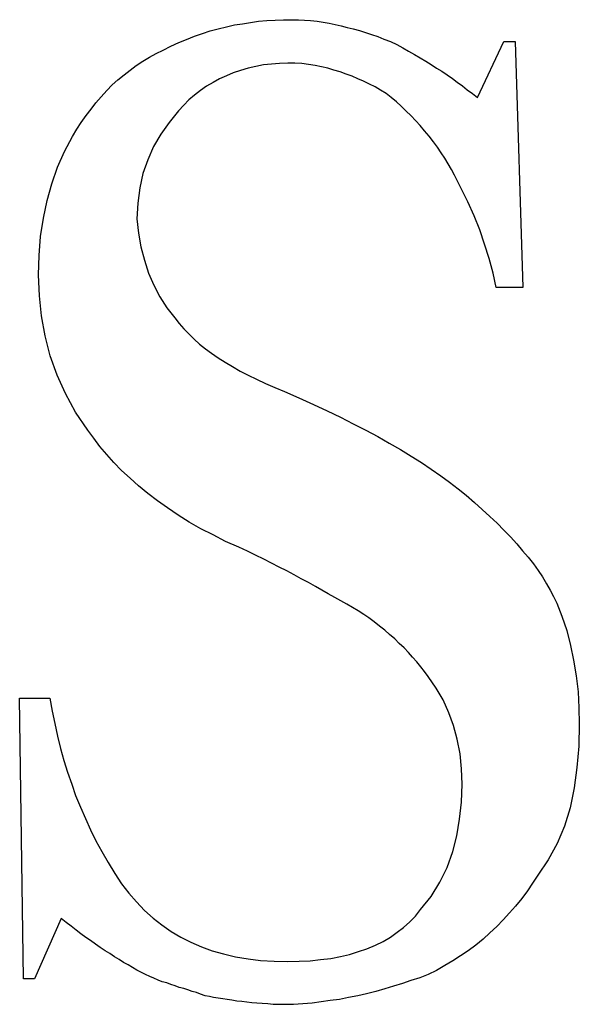
# Model space of a CAD drawing. Units: millimetres. Extents: x 421 to 3085, y -1537 to 277.
# Drawn here: x 1821 to 1822, y -698 to -697 of the extents above; entities that cross this region are included whole.
import ezdxf

# ---------------------------------------------------------------- set-up
doc = ezdxf.new("R2010")
doc.units = ezdxf.units.MM

msp = doc.modelspace()

# ---------------------------------------------------------------- linework, layer by layer
at = {"color": 18, "linetype": 'Continuous', "true_color": 0x000000}
for p, q in [((1821.6162, -696.6198), (1821.6289, -696.6179)), ((1821.6289, -696.6179), (1821.6416, -696.616)), ((1821.6416, -696.616), (1821.6543, -696.6141)), ((1821.6543, -696.6141), (1821.6671, -696.6128)), ((1821.6671, -696.6128), (1821.6804, -696.6122)), ((1821.6804, -696.6122), (1821.6937, -696.6115)), ((1821.6937, -696.6115), (1821.7071, -696.6115)), ((1821.7071, -696.6115), (1821.7172, -696.6115)), ((1821.7172, -696.6115), (1821.7268, -696.6122)), ((1821.7268, -696.6122), (1821.7363, -696.6128)), ((1821.7363, -696.6128), (1821.7465, -696.6141)), ((1821.7465, -696.6141), (1821.756, -696.6153)), ((1821.756, -696.6153), (1821.7655, -696.6172)), ((1821.7655, -696.6172), (1821.775, -696.6191)), ((1821.5533, -696.6376), (1821.566, -696.6331)), ((1821.566, -696.6331), (1821.5781, -696.6293)), ((1821.5781, -696.6293), (1821.5908, -696.6261)), ((1821.5908, -696.6261), (1821.6035, -696.623)), ((1821.6035, -696.623), (1821.6162, -696.6198)), ((1821.775, -696.6191), (1821.7846, -696.6211)), ((1821.7846, -696.6211), (1821.7941, -696.6236)), ((1821.7941, -696.6236), (1821.8036, -696.6261)), ((1821.8036, -696.6261), (1821.8132, -696.6287)), ((1821.8132, -696.6287), (1821.8227, -696.6319)), ((1821.8227, -696.6319), (1821.8322, -696.635)), ((1821.5159, -696.6535), (1821.5286, -696.6477)), ((1821.5286, -696.6477), (1821.5406, -696.6427)), ((1821.5406, -696.6427), (1821.5533, -696.6376)), ((1821.8322, -696.635), (1821.8424, -696.6382)), ((1821.8424, -696.6382), (1821.8519, -696.642)), ((1821.8519, -696.642), (1821.8621, -696.6458)), ((1821.8621, -696.6458), (1821.8722, -696.6509)), ((1821.9993, -696.7341), (1822.0412, -696.6458)), ((1822.0412, -696.6458), (1822.059, -696.6458)), ((1822.059, -696.6458), (1822.0711, -697.034)), ((1821.493, -696.6649), (1821.5038, -696.6598)), ((1821.5038, -696.6598), (1821.5159, -696.6535)), ((1821.8722, -696.6509), (1821.8818, -696.656)), ((1821.8818, -696.656), (1821.8907, -696.6611)), ((1821.8907, -696.6611), (1821.9002, -696.6662)), ((1821.4612, -696.6839), (1821.472, -696.677)), ((1821.472, -696.677), (1821.4822, -696.6706)), ((1821.4822, -696.6706), (1821.493, -696.6649)), ((1821.9002, -696.6662), (1821.9091, -696.6719)), ((1821.9091, -696.6719), (1821.918, -696.677)), ((1821.918, -696.677), (1821.9262, -696.682)), ((1821.4422, -696.6986), (1821.4517, -696.6909)), ((1821.4517, -696.6909), (1821.4612, -696.6839)), ((1821.6143, -696.6954), (1821.6035, -696.6998)), ((1821.6258, -696.6916), (1821.6143, -696.6954)), ((1821.6378, -696.6878), (1821.6258, -696.6916)), ((1821.6499, -696.6852), (1821.6378, -696.6878)), ((1821.662, -696.6827), (1821.6499, -696.6852)), ((1821.6747, -696.6814), (1821.662, -696.6827)), ((1821.6874, -696.6808), (1821.6747, -696.6814)), ((1821.7007, -696.6801), (1821.6874, -696.6808)), ((1821.7115, -696.6801), (1821.7007, -696.6801)), ((1821.7223, -696.6808), (1821.7115, -696.6801)), ((1821.7331, -696.682), (1821.7223, -696.6808)), ((1821.7433, -696.6839), (1821.7331, -696.682)), ((1821.7534, -696.6859), (1821.7433, -696.6839)), ((1821.7636, -696.6878), (1821.7534, -696.6859)), ((1821.7731, -696.6909), (1821.7636, -696.6878)), ((1821.7827, -696.6935), (1821.7731, -696.6909)), ((1821.7922, -696.6973), (1821.7827, -696.6935)), ((1821.9262, -696.682), (1821.9351, -696.6878)), ((1821.9351, -696.6878), (1821.9434, -696.6928)), ((1821.9434, -696.6928), (1821.9516, -696.6986)), ((1821.4237, -696.7144), (1821.4326, -696.7062)), ((1821.4326, -696.7062), (1821.4422, -696.6986)), ((1821.5826, -696.7106), (1821.5724, -696.7163)), ((1821.5927, -696.7049), (1821.5826, -696.7106)), ((1821.6035, -696.6998), (1821.5927, -696.7049)), ((1821.8017, -696.7005), (1821.7922, -696.6973)), ((1821.8106, -696.7049), (1821.8017, -696.7005)), ((1821.8195, -696.7087), (1821.8106, -696.7049)), ((1821.829, -696.7132), (1821.8195, -696.7087)), ((1821.9516, -696.6986), (1821.9599, -696.7043)), ((1821.9599, -696.7043), (1821.9675, -696.71)), ((1821.9675, -696.71), (1821.9758, -696.7157)), ((1821.406, -696.7329), (1821.4149, -696.7233)), ((1821.4149, -696.7233), (1821.4237, -696.7144)), ((1821.5629, -696.7233), (1821.5533, -696.7303)), ((1821.5724, -696.7163), (1821.5629, -696.7233)), ((1821.8379, -696.7176), (1821.829, -696.7132)), ((1821.8468, -696.7227), (1821.8379, -696.7176)), ((1821.8557, -696.7278), (1821.8468, -696.7227)), ((1821.9758, -696.7157), (1821.9834, -696.7221)), ((1821.9834, -696.7221), (1821.9917, -696.7278)), ((1821.3977, -696.7424), (1821.406, -696.7329)), ((1821.5444, -696.7379), (1821.5362, -696.7462)), ((1821.5533, -696.7303), (1821.5444, -696.7379)), ((1821.8633, -696.7341), (1821.8557, -696.7278)), ((1821.8716, -696.7411), (1821.8633, -696.7341)), ((1821.8792, -696.7481), (1821.8716, -696.7411)), ((1821.9917, -696.7278), (1821.9993, -696.7341)), ((1821.3825, -696.7627), (1821.3901, -696.7526)), ((1821.3901, -696.7526), (1821.3977, -696.7424)), ((1821.5279, -696.7551), (1821.5133, -696.7735)), ((1821.5362, -696.7462), (1821.5279, -696.7551)), ((1821.8868, -696.7557), (1821.8792, -696.7481)), ((1821.8945, -696.7627), (1821.8868, -696.7557)), ((1821.3748, -696.7735), (1821.3825, -696.7627)), ((1821.9021, -696.771), (1821.8945, -696.7627)), ((1821.9091, -696.7786), (1821.9021, -696.771)), ((1821.3609, -696.7957), (1821.3678, -696.7843)), ((1821.3678, -696.7843), (1821.3748, -696.7735)), ((1821.5133, -696.7735), (1821.5, -696.7919)), ((1821.9161, -696.7869), (1821.9091, -696.7786)), ((1821.9231, -696.7951), (1821.9161, -696.7869)), ((1821.3482, -696.8193), (1821.3609, -696.7957)), ((1821.5, -696.7919), (1821.4885, -696.8116)), ((1821.93, -696.804), (1821.9231, -696.7951)), ((1821.9364, -696.8123), (1821.93, -696.804)), ((1821.3374, -696.844), (1821.3482, -696.8193)), ((1821.4885, -696.8116), (1821.4797, -696.8326)), ((1821.9421, -696.8212), (1821.9364, -696.8123)), ((1821.4797, -696.8326), (1821.472, -696.8542)), ((1821.9478, -696.8301), (1821.9421, -696.8212)), ((1821.9535, -696.8389), (1821.9478, -696.8301)), ((1821.3285, -696.8701), (1821.3374, -696.844)), ((1821.9586, -696.8478), (1821.9535, -696.8389)), ((1821.9631, -696.8567), (1821.9586, -696.8478)), ((1821.472, -696.8542), (1821.4669, -696.8764)), ((1821.9739, -696.8777), (1821.9631, -696.8567)), ((1821.3208, -696.8968), (1821.3285, -696.8701)), ((1821.4669, -696.8764), (1821.4638, -696.9006)), ((1821.984, -696.8987), (1821.9739, -696.8777)), ((1821.3151, -696.9247), (1821.3208, -696.8968)), ((1821.4638, -696.9006), (1821.4625, -696.9253)), ((1821.9942, -696.9209), (1821.984, -696.8987)), ((1821.3107, -696.9533), (1821.3151, -696.9247)), ((1821.4625, -696.9253), (1821.465, -696.9482)), ((1822.0031, -696.9431), (1821.9942, -696.9209)), ((1822.0107, -696.9654), (1822.0031, -696.9431)), ((1821.3081, -696.9831), (1821.3107, -696.9533)), ((1821.465, -696.9482), (1821.4689, -696.9698)), ((1821.4689, -696.9698), (1821.4746, -696.9908)), ((1822.0177, -696.9882), (1822.0107, -696.9654)), ((1821.3075, -697.0136), (1821.3081, -696.9831)), ((1822.0241, -697.0111), (1822.0177, -696.9882)), ((1821.4746, -696.9908), (1821.4809, -697.0111)), ((1821.3088, -697.0467), (1821.3075, -697.0136)), ((1821.4809, -697.0111), (1821.4892, -697.0302)), ((1822.0291, -697.034), (1822.0241, -697.0111)), ((1821.4892, -697.0302), (1821.4987, -697.0486)), ((1822.0711, -697.034), (1822.0291, -697.034)), ((1821.3119, -697.0784), (1821.3088, -697.0467)), ((1821.4987, -697.0486), (1821.5095, -697.0657)), ((1821.5095, -697.0657), (1821.5222, -697.0816)), ((1821.3177, -697.1102), (1821.3119, -697.0784)), ((1821.5222, -697.0816), (1821.5292, -697.0905)), ((1821.5292, -697.0905), (1821.5362, -697.0988)), ((1821.5362, -697.0988), (1821.5444, -697.107)), ((1821.3259, -697.1413), (1821.3177, -697.1102)), ((1821.5444, -697.107), (1821.5527, -697.1153)), ((1821.5527, -697.1153), (1821.561, -697.1229)), ((1821.561, -697.1229), (1821.5705, -697.1305)), ((1821.3367, -697.1718), (1821.3259, -697.1413)), ((1821.5705, -697.1305), (1821.58, -697.1375)), ((1821.58, -697.1375), (1821.5908, -697.1445)), ((1821.5908, -697.1445), (1821.6016, -697.1515)), ((1821.6016, -697.1515), (1821.6131, -697.1585)), ((1821.6131, -697.1585), (1821.6251, -697.1655)), ((1821.3501, -697.201), (1821.3367, -697.1718)), ((1821.6251, -697.1655), (1821.6378, -697.1718)), ((1821.6378, -697.1718), (1821.6512, -697.1782)), ((1821.6512, -697.1782), (1821.6651, -697.1852)), ((1821.6651, -697.1852), (1821.6798, -697.1915)), ((1821.6798, -697.1915), (1821.695, -697.1979)), ((1821.3659, -697.2303), (1821.3501, -697.201)), ((1821.695, -697.1979), (1821.7179, -697.208)), ((1821.7179, -697.208), (1821.7407, -697.2182)), ((1821.7407, -697.2182), (1821.7623, -697.2284)), ((1821.385, -697.2588), (1821.3659, -697.2303)), ((1821.7623, -697.2284), (1821.7833, -697.2385)), ((1821.7833, -697.2385), (1821.8036, -697.2487)), ((1821.8036, -697.2487), (1821.8233, -697.2588)), ((1821.3945, -697.2716), (1821.385, -697.2588)), ((1821.8233, -697.2588), (1821.8424, -697.269)), ((1821.8424, -697.269), (1821.8602, -697.2792)), ((1821.4041, -697.2843), (1821.3945, -697.2716)), ((1821.4149, -697.297), (1821.4041, -697.2843)), ((1821.8602, -697.2792), (1821.878, -697.2893)), ((1821.4263, -697.3097), (1821.4149, -697.297)), ((1821.878, -697.2893), (1821.8951, -697.2995)), ((1821.8951, -697.2995), (1821.911, -697.3097)), ((1821.4384, -697.3224), (1821.4263, -697.3097)), ((1821.911, -697.3097), (1821.9262, -697.3205)), ((1821.4517, -697.3344), (1821.4384, -697.3224)), ((1821.9262, -697.3205), (1821.9415, -697.3306)), ((1821.9415, -697.3306), (1821.9555, -697.3408)), ((1821.465, -697.3465), (1821.4517, -697.3344)), ((1821.4797, -697.3586), (1821.465, -697.3465)), ((1821.9555, -697.3408), (1821.9688, -697.351)), ((1821.4949, -697.37), (1821.4797, -697.3586)), ((1821.9688, -697.351), (1821.9815, -697.3611)), ((1821.9815, -697.3611), (1821.9948, -697.3726)), ((1821.5108, -697.3814), (1821.4949, -697.37)), ((1821.9948, -697.3726), (1822.0069, -697.384)), ((1821.5273, -697.3929), (1821.5108, -697.3814)), ((1821.5451, -697.4037), (1821.5273, -697.3929)), ((1822.0069, -697.384), (1822.019, -697.3948)), ((1821.5635, -697.4145), (1821.5451, -697.4037)), ((1822.019, -697.3948), (1822.0304, -697.4056)), ((1822.0304, -697.4056), (1822.0412, -697.4164)), ((1821.5826, -697.424), (1821.5635, -697.4145)), ((1821.6023, -697.4342), (1821.5826, -697.424)), ((1822.0412, -697.4164), (1822.0514, -697.4272)), ((1821.6232, -697.4431), (1821.6023, -697.4342)), ((1822.0514, -697.4272), (1822.0615, -697.438)), ((1822.0615, -697.438), (1822.0704, -697.4488)), ((1821.6366, -697.4494), (1821.6232, -697.4431)), ((1821.6493, -697.4558), (1821.6366, -697.4494)), ((1821.6626, -697.4621), (1821.6493, -697.4558)), ((1822.0704, -697.4488), (1822.0793, -697.4589)), ((1821.6747, -697.4685), (1821.6626, -697.4621)), ((1821.6867, -697.4748), (1821.6747, -697.4685)), ((1822.0793, -697.4589), (1822.0876, -697.4697)), ((1822.0876, -697.4697), (1822.0952, -697.4799)), ((1821.6988, -697.4805), (1821.6867, -697.4748)), ((1821.7102, -697.4869), (1821.6988, -697.4805)), ((1821.7217, -697.4933), (1821.7102, -697.4869)), ((1822.0952, -697.4799), (1822.1022, -697.4901)), ((1821.7331, -697.499), (1821.7217, -697.4933)), ((1821.7439, -697.5053), (1821.7331, -697.499)), ((1822.1022, -697.4901), (1822.1085, -697.5009)), ((1822.1085, -697.5009), (1822.1143, -697.511)), ((1821.7541, -697.511), (1821.7439, -697.5053)), ((1821.7642, -697.5168), (1821.7541, -697.511)), ((1821.7744, -697.5225), (1821.7642, -697.5168)), ((1822.1143, -697.511), (1822.1193, -697.5212)), ((1821.7839, -697.5276), (1821.7744, -697.5225)), ((1821.7935, -697.5333), (1821.7839, -697.5276)), ((1821.8024, -697.5384), (1821.7935, -697.5333)), ((1822.1193, -697.5212), (1822.1244, -697.5314)), ((1822.1244, -697.5314), (1822.1327, -697.5523)), ((1821.8113, -697.5434), (1821.8024, -697.5384)), ((1821.8201, -697.5492), (1821.8113, -697.5434)), ((1821.8284, -697.5549), (1821.8201, -697.5492)), ((1821.8367, -697.5612), (1821.8284, -697.5549)), ((1821.8449, -697.5676), (1821.8367, -697.5612)), ((1822.1327, -697.5523), (1822.1403, -697.5746)), ((1821.8532, -697.5739), (1821.8449, -697.5676)), ((1821.8608, -697.5809), (1821.8532, -697.5739)), ((1822.1403, -697.5746), (1822.146, -697.5981)), ((1821.8691, -697.5879), (1821.8608, -697.5809)), ((1821.876, -697.5949), (1821.8691, -697.5879)), ((1821.8837, -697.6019), (1821.876, -697.5949)), ((1821.8907, -697.6095), (1821.8837, -697.6019)), ((1821.897, -697.6165), (1821.8907, -697.6095)), ((1822.146, -697.5981), (1822.1511, -697.6216)), ((1821.904, -697.6241), (1821.897, -697.6165)), ((1821.9104, -697.6317), (1821.904, -697.6241)), ((1822.1511, -697.6216), (1822.1549, -697.6463)), ((1821.9161, -697.6394), (1821.9104, -697.6317)), ((1821.9218, -697.647), (1821.9161, -697.6394)), ((1821.9345, -697.6654), (1821.9218, -697.647)), ((1822.1549, -697.6463), (1822.1581, -697.6711)), ((1821.9453, -697.6838), (1821.9345, -697.6654)), ((1822.1581, -697.6711), (1822.1594, -697.6965)), ((1821.2776, -697.6813), (1821.3253, -697.6813)), ((1821.2834, -698.124), (1821.2776, -697.6813)), ((1821.3253, -697.6813), (1821.3291, -697.7016)), ((1821.9542, -697.7042), (1821.9453, -697.6838)), ((1821.3291, -697.7016), (1821.3329, -697.7213)), ((1821.9618, -697.7245), (1821.9542, -697.7042)), ((1822.1594, -697.6965), (1822.16, -697.7219)), ((1821.3329, -697.7213), (1821.3374, -697.741)), ((1821.9675, -697.7461), (1821.9618, -697.7245)), ((1822.16, -697.7219), (1822.1594, -697.7569)), ((1821.3374, -697.741), (1821.3418, -697.7607)), ((1821.972, -697.769), (1821.9675, -697.7461)), ((1821.3418, -697.7607), (1821.3475, -697.7798)), ((1822.1594, -697.7569), (1822.1562, -697.7906)), ((1821.3475, -697.7798), (1821.3532, -697.7982)), ((1821.9745, -697.7925), (1821.972, -697.769)), ((1821.9751, -697.8172), (1821.9745, -697.7925)), ((1822.1562, -697.7906), (1822.1517, -697.8229)), ((1821.3532, -697.7982), (1821.3596, -697.8172)), ((1821.3596, -697.8172), (1821.3659, -697.835)), ((1821.9745, -697.8452), (1821.9751, -697.8172)), ((1822.1517, -697.8229), (1822.1454, -697.8541)), ((1821.3659, -697.835), (1821.3736, -697.8534)), ((1821.3736, -697.8534), (1821.3812, -697.8712)), ((1821.9713, -697.8719), (1821.9745, -697.8452)), ((1822.1454, -697.8541), (1822.1365, -697.8833)), ((1821.3812, -697.8712), (1821.3894, -697.889)), ((1821.9669, -697.8985), (1821.9713, -697.8719)), ((1821.3894, -697.889), (1821.3977, -697.9062)), ((1822.1365, -697.8833), (1822.1251, -697.9106)), ((1821.3977, -697.9062), (1821.4072, -697.9233)), ((1821.9605, -697.9233), (1821.9669, -697.8985)), ((1822.1251, -697.9106), (1822.1111, -697.936)), ((1821.4072, -697.9233), (1821.4174, -697.9405)), ((1821.9516, -697.9481), (1821.9605, -697.9233)), ((1822.1111, -697.936), (1822.0946, -697.9602)), ((1821.4174, -697.9405), (1821.4276, -697.9576)), ((1821.9402, -697.9716), (1821.9516, -697.9481)), ((1821.4276, -697.9576), (1821.4384, -697.9741)), ((1822.0946, -697.9602), (1822.0863, -697.9728)), ((1821.4384, -697.9741), (1821.4498, -697.9887)), ((1821.9262, -697.9938), (1821.9402, -697.9716)), ((1822.0863, -697.9728), (1822.0781, -697.9849)), ((1821.4498, -697.9887), (1821.4619, -698.0027)), ((1821.9097, -698.0148), (1821.9262, -697.9938)), ((1822.0692, -697.997), (1822.0596, -698.0091)), ((1822.0781, -697.9849), (1822.0692, -697.997)), ((1821.4619, -698.0027), (1821.4746, -698.016)), ((1821.9015, -698.0249), (1821.9097, -698.0148)), ((1822.0596, -698.0091), (1822.0501, -698.0199)), ((1821.3431, -698.0287), (1821.3011, -698.124)), ((1821.3507, -698.0351), (1821.3431, -698.0287)), ((1821.4746, -698.016), (1821.4879, -698.0281)), ((1821.4879, -698.0281), (1821.5019, -698.0389)), ((1821.8926, -698.0338), (1821.9015, -698.0249)), ((1822.0399, -698.0306), (1822.0298, -698.0414)), ((1822.0501, -698.0199), (1822.0399, -698.0306)), ((1821.359, -698.0408), (1821.3507, -698.0351)), ((1821.3666, -698.0472), (1821.359, -698.0408)), ((1821.5019, -698.0389), (1821.5165, -698.0491)), ((1821.8729, -698.0503), (1821.883, -698.0427)), ((1821.883, -698.0427), (1821.8926, -698.0338)), ((1822.0298, -698.0414), (1822.019, -698.0516)), ((1821.3742, -698.0529), (1821.3666, -698.0472)), ((1821.3818, -698.0586), (1821.3742, -698.0529)), ((1821.3894, -698.0637), (1821.3818, -698.0586)), ((1821.5165, -698.0491), (1821.5317, -698.058)), ((1821.5317, -698.058), (1821.5476, -698.0662)), ((1821.8506, -698.065), (1821.8621, -698.058)), ((1821.8621, -698.058), (1821.8729, -698.0503)), ((1822.0082, -698.0611), (1821.9967, -698.0707)), ((1822.019, -698.0516), (1822.0082, -698.0611)), ((1821.3971, -698.0694), (1821.3894, -698.0637)), ((1821.4047, -698.0745), (1821.3971, -698.0694)), ((1821.4123, -698.0796), (1821.4047, -698.0745)), ((1821.5476, -698.0662), (1821.5641, -698.0732)), ((1821.5641, -698.0732), (1821.5813, -698.0796)), ((1821.8119, -698.0808), (1821.8252, -698.0764)), ((1821.8252, -698.0764), (1821.8386, -698.0707)), ((1821.8386, -698.0707), (1821.8506, -698.065)), ((1821.9967, -698.0707), (1821.9847, -698.0796)), ((1821.4199, -698.084), (1821.4123, -698.0796)), ((1821.4269, -698.0891), (1821.4199, -698.084)), ((1821.4345, -698.0935), (1821.4269, -698.0891)), ((1821.5813, -698.0796), (1821.5991, -698.0846)), ((1821.5991, -698.0846), (1821.6181, -698.0891)), ((1821.6181, -698.0891), (1821.6378, -698.0923)), ((1821.6378, -698.0923), (1821.6575, -698.0948)), ((1821.7522, -698.0935), (1821.7681, -698.0916)), ((1821.7681, -698.0916), (1821.7833, -698.0885)), ((1821.7833, -698.0885), (1821.7979, -698.0853)), ((1821.7979, -698.0853), (1821.8119, -698.0808)), ((1821.9726, -698.0878), (1821.9605, -698.0954)), ((1821.9847, -698.0796), (1821.9726, -698.0878)), ((1821.4415, -698.098), (1821.4345, -698.0935)), ((1821.4485, -698.1018), (1821.4415, -698.098)), ((1821.4555, -698.1062), (1821.4485, -698.1018)), ((1821.4625, -698.1101), (1821.4555, -698.1062)), ((1821.6575, -698.0948), (1821.6791, -698.0961)), ((1821.6791, -698.0961), (1821.7007, -698.0967)), ((1821.7007, -698.0967), (1821.7185, -698.0961)), ((1821.7185, -698.0961), (1821.7357, -698.0954)), ((1821.7357, -698.0954), (1821.7522, -698.0935)), ((1821.9478, -698.1031), (1821.9351, -698.1107)), ((1821.9605, -698.0954), (1821.9478, -698.1031)), ((1821.4695, -698.1139), (1821.4625, -698.1101)), ((1821.4758, -698.117), (1821.4695, -698.1139)), ((1821.4828, -698.1202), (1821.4758, -698.117)), ((1821.4892, -698.1228), (1821.4828, -698.1202)), ((1821.4962, -698.1259), (1821.4892, -698.1228)), ((1821.9084, -698.1221), (1821.8945, -698.1266)), ((1821.9218, -698.117), (1821.9084, -698.1221)), ((1821.9351, -698.1107), (1821.9218, -698.117)), ((1821.3011, -698.124), (1821.2834, -698.124)), ((1821.5025, -698.1285), (1821.4962, -698.1259)), ((1821.5095, -698.1304), (1821.5025, -698.1285)), ((1821.5159, -698.1329), (1821.5095, -698.1304)), ((1821.5228, -698.1348), (1821.5159, -698.1329)), ((1821.5292, -698.1374), (1821.5228, -698.1348)), ((1821.5362, -698.1393), (1821.5292, -698.1374)), ((1821.5425, -698.1412), (1821.5362, -698.1393)), ((1821.8672, -698.1355), (1821.8532, -698.1399)), ((1821.8811, -698.131), (1821.8672, -698.1355)), ((1821.8945, -698.1266), (1821.8811, -698.131)), ((1821.5495, -698.1437), (1821.5425, -698.1412)), ((1821.5565, -698.1456), (1821.5495, -698.1437)), ((1821.5629, -698.1482), (1821.5565, -698.1456)), ((1821.5699, -698.1507), (1821.5629, -698.1482)), ((1821.5768, -698.152), (1821.5699, -698.1507)), ((1821.5832, -698.1533), (1821.5768, -698.152)), ((1821.5908, -698.1545), (1821.5832, -698.1533)), ((1821.5978, -698.1552), (1821.5908, -698.1545)), ((1821.796, -698.1533), (1821.782, -698.1564)), ((1821.8106, -698.1507), (1821.796, -698.1533)), ((1821.8246, -698.1475), (1821.8106, -698.1507)), ((1821.8392, -698.1437), (1821.8246, -698.1475)), ((1821.8532, -698.1399), (1821.8392, -698.1437)), ((1821.6048, -698.1564), (1821.5978, -698.1552)), ((1821.6124, -698.1577), (1821.6048, -698.1564)), ((1821.62, -698.159), (1821.6124, -698.1577)), ((1821.6277, -698.1596), (1821.62, -698.159)), ((1821.6359, -698.1609), (1821.6277, -698.1596)), ((1821.6435, -698.1615), (1821.6359, -698.1609)), ((1821.6518, -698.1621), (1821.6435, -698.1615)), ((1821.6601, -698.1628), (1821.6518, -698.1621)), ((1821.669, -698.1634), (1821.6601, -698.1628)), ((1821.6772, -698.1641), (1821.669, -698.1634)), ((1821.6861, -698.1641), (1821.6772, -698.1641)), ((1821.695, -698.1641), (1821.6861, -698.1641)), ((1821.7096, -698.1641), (1821.695, -698.1641)), ((1821.7242, -698.1634), (1821.7096, -698.1641)), ((1821.7388, -698.1621), (1821.7242, -698.1634)), ((1821.7528, -698.1602), (1821.7388, -698.1621)), ((1821.7674, -698.1583), (1821.7528, -698.1602)), ((1821.782, -698.1564), (1821.7674, -698.1583))]:
    msp.add_line(p, q, dxfattribs=at)

doc.saveas('drawing.dxf')
